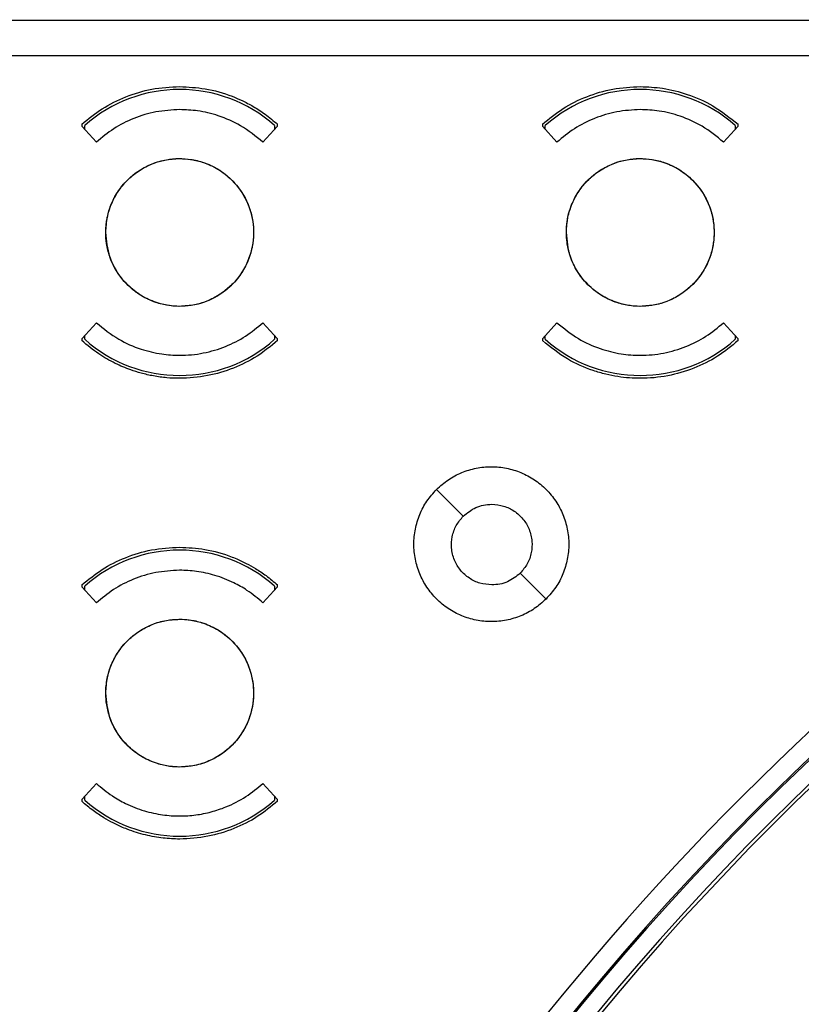
# Model space of a CAD drawing. Units: millimetres. Extents: x 69 to 1126, y 56 to 792.
# Drawn here: x 161 to 193, y 697 to 738 of the extents above; entities that cross this region are included whole.
import ezdxf

# ---------------------------------------------------------------- set-up
doc = ezdxf.new("R2010")
doc.units = ezdxf.units.MM

msp = doc.modelspace()

# ---------------------------------------------------------------- linework, layer by layer
at = {"color": 7, "linetype": 'Continuous', "lineweight": 25}
for p, q in [((247.603, 738.136), (159.103, 738.136)), ((160.164, 736.675), (248.054, 736.675)), ((163.463, 733.804), (163.463, 733.732)), ((164.07, 733.058), (163.463, 733.732)), ((163.583, 733.599), (163.583, 733.751)), ((171.623, 733.732), (171.016, 733.058)), ((171.503, 733.751), (171.503, 733.599)), ((171.623, 733.732), (171.623, 733.804)), ((182.663, 733.804), (182.663, 733.732)), ((183.27, 733.058), (182.663, 733.732)), ((182.783, 733.599), (182.783, 733.751)), ((190.823, 733.732), (190.216, 733.058)), ((190.703, 733.751), (190.703, 733.599)), ((190.823, 733.732), (190.823, 733.804)), ((163.463, 724.86), (164.07, 725.534)), ((171.016, 725.534), (171.623, 724.86)), ((182.663, 724.86), (183.27, 725.534)), ((190.216, 725.534), (190.823, 724.86)), ((163.463, 724.86), (163.463, 724.789)), ((163.583, 724.842), (163.583, 724.994)), ((171.503, 724.994), (171.503, 724.842)), ((171.623, 724.789), (171.623, 724.86)), ((182.663, 724.86), (182.663, 724.789)), ((182.783, 724.842), (182.783, 724.994)), ((190.703, 724.994), (190.703, 724.842)), ((190.823, 724.789), (190.823, 724.86)), ((178.252, 718.586), (179.365, 717.473)), ((182.816, 714.018), (181.74, 715.096)), ((163.463, 714.604), (163.463, 714.532)), ((164.07, 713.858), (163.463, 714.532)), ((163.583, 714.399), (163.583, 714.551)), ((171.623, 714.532), (171.016, 713.858)), ((171.503, 714.551), (171.503, 714.399)), ((171.623, 714.532), (171.623, 714.604)), ((163.463, 705.66), (164.07, 706.334)), ((171.016, 706.334), (171.623, 705.66)), ((163.463, 705.66), (163.463, 705.589)), ((163.583, 705.642), (163.583, 705.794)), ((171.503, 705.794), (171.503, 705.642)), ((171.623, 705.589), (171.623, 705.66))]:
    msp.add_line(p, q, dxfattribs=at)
for radius in [84.267, 83.164]:
    msp.add_circle((271.063, 625.776), radius, dxfattribs=at)
for centre, radius, start, end in [((271.063, 625.776), 112.388, 0, 180), ((271.063, 625.776), 112.326, 0, 180), ((271.063, 625.776), 111.607, 0, 180), ((271.063, 625.776), 111.469, 0, 180), ((271.063, 625.776), 113.2, 101.87566, 168.12434), ((167.543, 729.296), 5.96, 48.3614, 131.6386), ((186.743, 729.296), 5.96, 48.3614, 131.6386), ((167.543, 729.296), 5.96, 228.3614, 311.6386), ((186.743, 729.296), 5.96, 228.3614, 311.6386), ((271.063, 625.776), 98.997, 95.04276, 174.95724), ((271.063, 625.776), 98.797, 95.04276, 174.95724), ((271.063, 625.776), 98.753, 95.07118, 174.92883), ((271.063, 625.776), 98.562, 95.06572, 174.93428), ((271.063, 625.776), 98.482, 95.03375, 174.96625), ((271.063, 625.776), 98.282, 95.03375, 174.96625), ((167.543, 710.096), 5.96, 48.3614, 131.6386), ((167.543, 710.096), 5.96, 228.3614, 311.6386)]:
    msp.add_arc(centre, radius, start, end, dxfattribs=at)
for points, knots in [([(163.463, 733.804), (163.74, 734.031), (164.302, 734.49), (165.298, 734.979), (166.388, 735.313), (167.154, 735.355), (167.543, 735.376)], [0, 0, 0, 0, 0.239728, 0.486304, 0.739727, 1, 1, 1, 1]), ([(167.543, 735.376), (167.899, 735.358), (168.644, 735.32), (169.511, 735.068), (170.167, 734.788), (170.63, 734.543), (171.132, 734.221), (171.453, 733.948), (171.623, 733.804)], [0, 0, 0, 0, 0.238675, 0.499651, 0.600535, 0.717558, 0.850714, 1, 1, 1, 1]), ([(182.663, 733.804), (182.943, 734.033), (183.51, 734.495), (184.51, 734.984), (185.598, 735.314), (186.358, 735.355), (186.743, 735.376)], [0, 0, 0, 0, 0.242438, 0.489917, 0.742437, 1, 1, 1, 1]), ([(186.743, 735.376), (187.055, 735.362), (187.72, 735.333), (188.749, 735.067), (189.837, 734.593), (190.484, 734.075), (190.823, 733.804)], [0, 0, 0, 0, 0.209523, 0.446046, 0.709547, 1, 1, 1, 1]), ([(167.543, 734.416), (167.211, 734.398), (166.557, 734.361), (165.628, 734.073), (164.781, 733.65), (164.304, 733.254), (164.07, 733.058)], [0, 0, 0, 0, 0.260274, 0.513698, 0.760273, 1, 1, 1, 1]), ([(171.016, 733.058), (170.715, 733.302), (170.148, 733.761), (169.201, 734.168), (168.338, 734.383), (167.792, 734.406), (167.543, 734.416)], [0, 0, 0, 0, 0.303548, 0.571428, 0.803592, 1, 1, 1, 1]), ([(186.743, 734.416), (186.415, 734.398), (185.766, 734.363), (184.839, 734.077), (183.987, 733.655), (183.507, 733.256), (183.27, 733.058)], [0, 0, 0, 0, 0.257538, 0.510049, 0.757536, 1, 1, 1, 1]), ([(190.216, 733.058), (189.927, 733.293), (189.378, 733.741), (188.45, 734.151), (187.574, 734.379), (187.008, 734.404), (186.743, 734.416)], [0, 0, 0, 0, 0.291474, 0.555317, 0.7915, 1, 1, 1, 1]), ([(164.463, 729.296), (164.497, 728.95), (164.565, 728.257), (165.096, 727.335), (165.878, 726.634), (166.854, 726.234), (167.907, 726.179), (168.918, 726.475), (169.775, 727.089), (170.379, 727.952), (170.664, 728.967), (170.597, 730.019), (170.186, 730.989), (169.477, 731.769), (168.549, 732.27), (167.508, 732.435), (166.471, 732.247), (165.554, 731.726), (164.866, 730.931), (164.511, 730.073), (164.476, 729.512), (164.463, 729.296)], [0, 0, 0, 0, 0.053695, 0.10739, 0.161091, 0.214793, 0.268491, 0.322182, 0.375863, 0.429539, 0.483215, 0.536897, 0.590587, 0.644285, 0.697987, 0.751688, 0.805381, 0.859065, 0.912742, 0.966417, 1, 1, 1, 1]), ([(167.543, 726.216), (167.389, 726.223), (167.051, 726.238), (166.508, 726.376), (165.913, 726.651), (165.343, 727.097), (164.898, 727.666), (164.621, 728.26), (164.488, 728.802), (164.457, 729.212), (164.467, 729.505), (164.489, 729.714), (164.547, 730.053), (164.689, 730.506), (164.976, 731.032), (165.35, 731.485), (165.803, 731.861), (166.33, 732.148), (166.918, 732.339), (167.333, 732.364), (167.543, 732.376)], [0, 0, 0, 0, 0.047564, 0.105088, 0.17256, 0.249962, 0.327299, 0.394711, 0.452182, 0.499698, 0.52161, 0.543331, 0.564861, 0.628211, 0.689848, 0.749773, 0.809766, 0.871469, 0.93488, 1, 1, 1, 1]), ([(167.543, 732.376), (167.696, 732.37), (168.035, 732.355), (168.577, 732.217), (169.173, 731.942), (169.742, 731.496), (170.187, 730.927), (170.464, 730.332), (170.597, 729.79), (170.628, 729.381), (170.618, 729.088), (170.597, 728.879), (170.538, 728.54), (170.397, 728.086), (170.11, 727.561), (169.735, 727.107), (169.282, 726.731), (168.756, 726.445), (168.167, 726.253), (167.753, 726.229), (167.543, 726.216)], [0, 0, 0, 0, 0.047563, 0.105088, 0.172559, 0.249962, 0.327298, 0.39471, 0.452182, 0.499698, 0.52161, 0.543331, 0.564861, 0.628211, 0.689848, 0.749773, 0.809767, 0.871469, 0.93488, 1, 1, 1, 1]), ([(183.663, 729.296), (183.697, 728.95), (183.765, 728.257), (184.296, 727.335), (185.078, 726.634), (186.054, 726.234), (187.107, 726.179), (188.118, 726.475), (188.975, 727.089), (189.579, 727.952), (189.864, 728.967), (189.797, 730.019), (189.386, 730.989), (188.677, 731.769), (187.749, 732.27), (186.708, 732.435), (185.671, 732.247), (184.754, 731.726), (184.066, 730.931), (183.711, 730.073), (183.676, 729.512), (183.663, 729.296)], [0, 0, 0, 0, 0.053696, 0.107392, 0.161091, 0.214791, 0.268486, 0.322174, 0.375855, 0.429532, 0.483211, 0.536896, 0.590588, 0.644286, 0.697986, 0.751683, 0.805373, 0.859056, 0.912734, 0.966412, 1, 1, 1, 1]), ([(186.743, 726.216), (186.578, 726.224), (186.224, 726.241), (185.672, 726.388), (185.091, 726.666), (184.623, 727.037), (184.289, 727.42), (184.017, 727.83), (183.801, 728.319), (183.684, 728.846), (183.658, 729.231), (183.667, 729.508), (183.689, 729.719), (183.749, 730.06), (183.892, 730.514), (184.179, 731.037), (184.554, 731.489), (185.008, 731.865), (185.537, 732.151), (186.123, 732.34), (186.535, 732.364), (186.743, 732.376)], [0, 0, 0, 0, 0.051021, 0.10969, 0.175999, 0.249937, 0.293266, 0.333147, 0.402455, 0.458007, 0.499775, 0.522, 0.543976, 0.565704, 0.629301, 0.690671, 0.749813, 0.810509, 0.872438, 0.935602, 1, 1, 1, 1]), ([(186.743, 732.376), (186.907, 732.369), (187.261, 732.352), (187.813, 732.204), (188.394, 731.926), (188.862, 731.555), (189.196, 731.173), (189.469, 730.763), (189.685, 730.273), (189.802, 729.747), (189.827, 729.362), (189.818, 729.085), (189.796, 728.873), (189.737, 728.533), (189.593, 728.079), (189.306, 727.556), (188.932, 727.104), (188.478, 726.728), (187.949, 726.442), (187.362, 726.253), (186.95, 726.228), (186.743, 726.216)], [0, 0, 0, 0, 0.05102, 0.109689, 0.175998, 0.249937, 0.293266, 0.333146, 0.402454, 0.458006, 0.499775, 0.522, 0.543976, 0.565704, 0.629301, 0.690671, 0.749813, 0.810509, 0.872438, 0.935602, 1, 1, 1, 1]), ([(164.07, 725.534), (164.37, 725.291), (164.937, 724.832), (165.884, 724.423), (166.746, 724.216), (167.458, 724.164), (168.039, 724.192), (168.528, 724.264), (169.002, 724.381), (169.602, 724.591), (170.304, 724.943), (170.781, 725.339), (171.016, 725.534)], [0, 0, 0, 0, 0.15167, 0.285519, 0.401523, 0.499661, 0.565244, 0.629967, 0.693831, 0.756834, 0.880131, 1, 1, 1, 1]), ([(183.27, 725.534), (183.558, 725.3), (184.107, 724.853), (185.035, 724.44), (185.91, 724.22), (186.641, 724.164), (187.234, 724.192), (187.718, 724.262), (188.19, 724.377), (188.791, 724.586), (189.498, 724.938), (189.978, 725.337), (190.216, 725.534)], [0, 0, 0, 0, 0.145641, 0.277476, 0.395492, 0.499675, 0.564456, 0.628606, 0.692124, 0.755012, 0.878763, 1, 1, 1, 1]), ([(171.623, 724.789), (171.345, 724.562), (170.783, 724.103), (169.788, 723.612), (168.698, 723.29), (167.751, 723.199), (166.997, 723.233), (166.459, 723.305), (165.957, 723.42), (165.423, 723.588), (164.824, 723.842), (164.128, 724.236), (163.693, 724.597), (163.463, 724.789)], [0, 0, 0, 0, 0.119782, 0.242984, 0.369604, 0.499645, 0.560007, 0.622786, 0.6816, 0.732661, 0.810554, 0.899669, 1, 1, 1, 1]), ([(190.823, 724.789), (190.542, 724.56), (189.975, 724.098), (188.975, 723.607), (187.888, 723.288), (186.976, 723.202), (186.28, 723.228), (185.799, 723.283), (185.295, 723.383), (184.58, 723.593), (183.648, 724), (183.002, 724.517), (182.663, 724.789)], [0, 0, 0, 0, 0.12117, 0.244857, 0.371061, 0.499784, 0.550515, 0.60463, 0.662129, 0.723011, 0.854768, 1, 1, 1, 1]), ([(178.252, 718.586), (178.411, 718.728), (178.726, 719.009), (179.294, 719.305), (179.901, 719.491), (180.536, 719.553), (181.169, 719.49), (181.779, 719.306), (182.341, 719.005), (182.832, 718.602), (183.237, 718.109), (183.537, 717.548), (183.722, 716.938), (183.784, 716.304), (183.723, 715.671), (183.536, 715.062), (183.241, 714.494), (182.957, 714.177), (182.816, 714.018)], [0, 0, 0, 0, 0.062623, 0.124894, 0.187521, 0.249883, 0.312377, 0.37494, 0.437243, 0.499885, 0.562172, 0.624757, 0.687217, 0.749611, 0.812225, 0.874498, 0.937274, 1, 1, 1, 1]), ([(182.816, 714.018), (182.658, 713.878), (182.342, 713.597), (181.776, 713.302), (181.167, 713.116), (180.533, 713.054), (179.9, 713.117), (179.29, 713.303), (178.729, 713.603), (178.237, 714.007), (177.833, 714.5), (177.533, 715.061), (177.348, 715.671), (177.286, 716.304), (177.348, 716.939), (177.535, 717.547), (177.83, 718.113), (178.112, 718.429), (178.252, 718.586)], [0, 0, 0, 0, 0.06235, 0.124948, 0.187494, 0.249888, 0.31256, 0.374874, 0.437535, 0.499959, 0.562473, 0.625092, 0.687426, 0.75011, 0.812449, 0.875062, 0.937586, 1, 1, 1, 1]), ([(179.365, 717.473), (179.533, 717.608), (179.788, 717.813), (180.213, 717.945), (180.439, 717.958), (180.553, 717.966)], [0, 0, 0, 0, 0.48485, 0.738912, 1, 1, 1, 1]), ([(180.553, 717.966), (180.72, 717.951), (181.05, 717.923), (181.501, 717.7), (181.871, 717.367), (182.133, 716.929), (182.251, 716.441), (182.22, 715.942), (182.059, 715.474), (181.846, 715.221), (181.74, 715.096)], [0, 0, 0, 0, 0.126, 0.249868, 0.374933, 0.499992, 0.632212, 0.750098, 0.876663, 1, 1, 1, 1]), ([(180.553, 714.606), (180.386, 714.62), (180.056, 714.649), (179.605, 714.871), (179.236, 715.203), (178.974, 715.642), (178.856, 716.129), (178.886, 716.628), (179.047, 717.096), (179.26, 717.349), (179.365, 717.473)], [0, 0, 0, 0, 0.126712, 0.249866, 0.374931, 0.49999, 0.632605, 0.750092, 0.876526, 1, 1, 1, 1]), ([(163.463, 714.604), (163.736, 714.828), (164.294, 715.284), (165.284, 715.773), (166.378, 716.112), (167.15, 716.155), (167.543, 716.176)], [0, 0, 0, 0, 0.236763, 0.482351, 0.736764, 1, 1, 1, 1]), ([(167.543, 716.176), (167.894, 716.159), (168.639, 716.121), (169.453, 715.885), (170.015, 715.654), (170.344, 715.497), (170.735, 715.278), (171.177, 714.985), (171.467, 714.737), (171.623, 714.604)], [0, 0, 0, 0, 0.235793, 0.499625, 0.562611, 0.644146, 0.744226, 0.862846, 1, 1, 1, 1]), ([(167.543, 715.216), (167.207, 715.197), (166.549, 715.16), (165.616, 714.868), (164.773, 714.445), (164.301, 714.051), (164.07, 713.858)], [0, 0, 0, 0, 0.263263, 0.517684, 0.763264, 1, 1, 1, 1]), ([(171.016, 713.858), (170.799, 714.04), (170.42, 714.359), (169.863, 714.67), (169.412, 714.869), (169.021, 715.004), (168.634, 715.104), (168.258, 715.17), (167.895, 715.209), (167.658, 715.214), (167.543, 715.216)], [0, 0, 0, 0, 0.221812, 0.388419, 0.49975, 0.608987, 0.713631, 0.813681, 0.909137, 1, 1, 1, 1]), ([(181.74, 715.096), (181.572, 714.962), (181.317, 714.758), (180.893, 714.626), (180.667, 714.613), (180.553, 714.606)], [0, 0, 0, 0, 0.485165, 0.739148, 1, 1, 1, 1]), ([(164.463, 710.096), (164.497, 709.75), (164.565, 709.057), (165.096, 708.135), (165.878, 707.435), (166.854, 707.034), (167.906, 706.978), (168.918, 707.275), (169.774, 707.889), (170.379, 708.752), (170.664, 709.767), (170.597, 710.819), (170.186, 711.789), (169.477, 712.569), (168.549, 713.069), (167.508, 713.235), (166.471, 713.047), (165.554, 712.526), (164.866, 711.731), (164.511, 710.873), (164.476, 710.312), (164.463, 710.096)], [0, 0, 0, 0, 0.053692, 0.107384, 0.161081, 0.214781, 0.268479, 0.322172, 0.375857, 0.429536, 0.483213, 0.536894, 0.590581, 0.644276, 0.697976, 0.751675, 0.80537, 0.859057, 0.912738, 0.966415, 1, 1, 1, 1]), ([(167.543, 707.016), (167.408, 707.022), (167.094, 707.034), (166.567, 707.155), (165.949, 707.426), (165.456, 707.804), (165.12, 708.184), (164.861, 708.555), (164.634, 709.025), (164.491, 709.576), (164.454, 710.034), (164.473, 710.406), (164.535, 710.813), (164.686, 711.299), (164.972, 711.828), (165.347, 712.282), (165.799, 712.658), (166.322, 712.944), (166.912, 713.139), (167.33, 713.164), (167.543, 713.176)], [0, 0, 0, 0, 0.041821, 0.097431, 0.166803, 0.249905, 0.287865, 0.323909, 0.390164, 0.448783, 0.49976, 0.532129, 0.564188, 0.627295, 0.689164, 0.749795, 0.80901, 0.870449, 0.934112, 1, 1, 1, 1]), ([(167.543, 713.176), (167.677, 713.171), (167.991, 713.159), (168.518, 713.037), (169.136, 712.767), (169.629, 712.388), (169.965, 712.009), (170.225, 711.638), (170.451, 711.168), (170.594, 710.616), (170.631, 710.159), (170.612, 709.787), (170.55, 709.38), (170.4, 708.894), (170.113, 708.365), (169.738, 707.911), (169.287, 707.535), (168.763, 707.248), (168.173, 707.054), (167.755, 707.029), (167.543, 707.016)], [0, 0, 0, 0, 0.04182, 0.09743, 0.166802, 0.249905, 0.287864, 0.323909, 0.390163, 0.448783, 0.49976, 0.532129, 0.564188, 0.627295, 0.689164, 0.749795, 0.80901, 0.870449, 0.934112, 1, 1, 1, 1]), ([(164.07, 706.334), (164.286, 706.153), (164.665, 705.834), (165.222, 705.523), (165.673, 705.324), (166.064, 705.189), (166.451, 705.089), (166.827, 705.022), (167.189, 704.984), (167.65, 704.969), (168.21, 705.005), (168.858, 705.134), (169.566, 705.372), (170.312, 705.748), (170.784, 706.141), (171.016, 706.334)], [0, 0, 0, 0, 0.110941, 0.194275, 0.249967, 0.304555, 0.356848, 0.406847, 0.454551, 0.49996, 0.588256, 0.674582, 0.758937, 0.88168, 1, 1, 1, 1]), ([(171.623, 705.589), (171.349, 705.365), (170.792, 704.91), (169.802, 704.417), (168.708, 704.091), (167.706, 703.994), (166.836, 704.043), (166.101, 704.173), (165.518, 704.354), (165.072, 704.538), (164.742, 704.694), (164.352, 704.914), (163.908, 705.208), (163.618, 705.456), (163.463, 705.589)], [0, 0, 0, 0, 0.118296, 0.240999, 0.368108, 0.499623, 0.576688, 0.659987, 0.749519, 0.78106, 0.821881, 0.87198, 0.931354, 1, 1, 1, 1])]:
    msp.add_open_spline(points, degree=3, knots=knots, dxfattribs=at)

doc.saveas('drawing.dxf')
